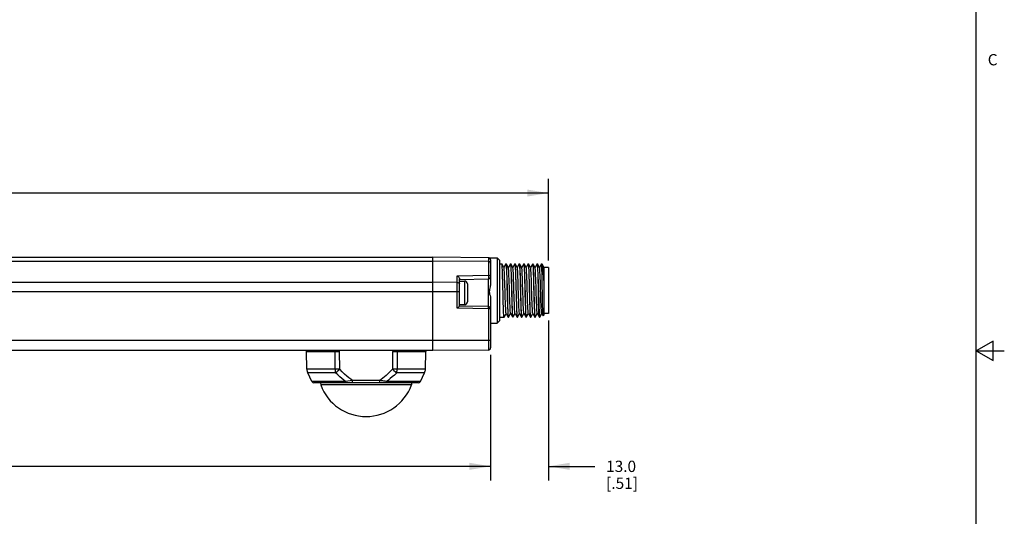
# Model space of a CAD drawing. Units: inches. Extents: x 0.5 to 33.6, y 0.5 to 21.6.
# Drawn here: x 24.9 to 33.6, y 9.6 to 14 of the extents above; entities that cross this region are included whole.
import ezdxf

# ---------------------------------------------------------------- set-up
doc = ezdxf.new("R2010")
doc.units = ezdxf.units.IN
doc.header["$LTSCALE"] = 1.87
doc.header["$MEASUREMENT"] = 0
doc.layers.get('0').update_dxf_attribs({"linetype": 'CONTINUOUS'})
doc.layers.add('AXIS', color=7, linetype='CONTINUOUS')
doc.layers.add('DRIVEN_DIMS', color=7, linetype='CONTINUOUS')
doc.styles.add('TEXTSTYLE_2', font='txt', dxfattribs={"width": 0.8})
doc.dimstyles.new('DIMSTYLE_1', dxfattribs={"dimtxt": 0.1, "dimasz": 0.1875, "dimexe": 0.125, "dimexo": 0.0625, "dimgap": 0.1, "dimtad": 0, "dimtih": 1, "dimtoh": 1, "dimdec": 1, "dimzin": 4, "dimdsep": 46, "dimtxsty": 'STANDARD', "dimblk": '_FILLED', "dimblk1": '_FILLED', "dimblk2": '_FILLED', "dimcen": 0.09, "dimadec": 0, "dimazin": 0, "dimtp": 0.005, "dimtm": 0.005, "dimtfac": 1, "dimtdec": 1, "dimtofl": 0, "dimtmove": 0, "dimatfit": 3, "dimldrblk": '_FILLED', "dimfxl": 1, "dimtolj": 1, "dimtzin": 4, "dimarcsym": 0})

# ---------------------------------------------------------------- blocks, each defined once
blk = doc.blocks.new('_FILLED')
at = {"color": 0, "linetype": 'BYBLOCK'}
blk.add_solid([(0, 0), (-1, 0.167), (-1, -0.167)], dxfattribs=at)
blk = doc.blocks.new('*D0')
at = {"layer": 'DRIVEN_DIMS', "color": 7, "linetype": 'CONTINUOUS'}
for p, q in [((5.5865, 11.8886), (5.5865, 12.5462)), ((29.5634, 11.8233), (29.5634, 12.5462)), ((5.5865, 12.4212), (17.125, 12.4212)), ((29.5634, 12.4212), (18.025, 12.4212))]:
    blk.add_line(p, q, dxfattribs=at)
at = {"layer": 'DRIVEN_DIMS', "color": 7, "linetype": 'CONTINUOUS', "xscale": 0.1875, "yscale": 0.1875, "zscale": 0.1875, "rotation": 180}
blk.add_blockref('_FILLED', (5.5865, 12.4212), dxfattribs=at)
at = {"layer": 'DRIVEN_DIMS', "color": 7, "linetype": 'CONTINUOUS', "xscale": 0.1875, "yscale": 0.1875, "zscale": 0.1875}
blk.add_blockref('_FILLED', (29.5634, 12.4212), dxfattribs=at)
at = {"layer": 'DRIVEN_DIMS', "color": 7, "linetype": 'CONTINUOUS', "insert": (17.475, 12.4712), "char_height": 0.1, "width": 0.7, "attachment_point": 2, "line_spacing_factor": 0.9}
blk.add_mtext('780.0\\P[30.71]', dxfattribs=at)
blk = doc.blocks.new('*D7')
at = {"layer": 'DRIVEN_DIMS', "color": 7, "linetype": 'CONTINUOUS'}
for p, q in [((5.6653, 10.9871), (5.6653, 9.8746)), ((29.0516, 10.9871), (29.0516, 9.8746)), ((5.6653, 9.9996), (16.9084, 9.9996)), ((29.0516, 9.9996), (17.8084, 9.9996))]:
    blk.add_line(p, q, dxfattribs=at)
at = {"layer": 'DRIVEN_DIMS', "color": 7, "linetype": 'CONTINUOUS', "xscale": 0.1875, "yscale": 0.1875, "zscale": 0.1875, "rotation": 180}
blk.add_blockref('_FILLED', (5.6653, 9.9996), dxfattribs=at)
at = {"layer": 'DRIVEN_DIMS', "color": 7, "linetype": 'CONTINUOUS', "xscale": 0.1875, "yscale": 0.1875, "zscale": 0.1875}
blk.add_blockref('_FILLED', (29.0516, 9.9996), dxfattribs=at)
at = {"layer": 'DRIVEN_DIMS', "color": 7, "linetype": 'CONTINUOUS', "insert": (17.2584, 10.0496), "char_height": 0.1, "width": 0.7, "attachment_point": 2, "line_spacing_factor": 0.9}
blk.add_mtext('765.0\\P[30.12]', dxfattribs=at)
blk = doc.blocks.new('*D8')
at = {"layer": 'DRIVEN_DIMS', "color": 7, "linetype": 'CONTINUOUS'}
for p, q in [((29.5634, 11.2909), (29.5634, 9.8746)), ((29.0516, 10.9871), (29.0516, 9.8746)), ((29.0516, 9.9996), (28.6516, 9.9996)), ((29.5634, 9.9996), (29.9747, 9.9996))]:
    blk.add_line(p, q, dxfattribs=at)
at = {"layer": 'DRIVEN_DIMS', "color": 7, "linetype": 'CONTINUOUS', "xscale": 0.1875, "yscale": 0.1875, "zscale": 0.1875}
blk.add_blockref('_FILLED', (29.0516, 9.9996), dxfattribs=at)
at = {"layer": 'DRIVEN_DIMS', "color": 7, "linetype": 'CONTINUOUS', "xscale": 0.1875, "yscale": 0.1875, "zscale": 0.1875, "rotation": 180}
blk.add_blockref('_FILLED', (29.5634, 9.9996), dxfattribs=at)
at = {"layer": 'DRIVEN_DIMS', "color": 7, "linetype": 'CONTINUOUS', "insert": (30.0747, 10.0496), "char_height": 0.1, "width": 0.5, "attachment_point": 1, "line_spacing_factor": 0.9}
blk.add_mtext('13.0\\P[.51]', dxfattribs=at)

msp = doc.modelspace()

# ---------------------------------------------------------------- linework, layer by layer
at = {"color": 7, "linetype": 'CONTINUOUS'}
for p, q in [((33.352, 0.7035), (33.352, 21.3367)), ((17.9138, 11.8524), (28.5397, 11.8524)), ((17.9138, 11.8178), (28.5397, 11.8178)), ((29.032, 11.8481), (28.5397, 11.8524)), ((28.5397, 11.0256), (28.5397, 11.8524)), ((29.032, 11.8147), (28.5397, 11.8178)), ((29.032, 11.8481), (29.032, 11.6936)), ((29.0394, 11.8466), (29.1106, 11.8459)), ((29.0516, 11.8284), (29.0516, 11.6008)), ((29.1303, 11.8261), (29.1106, 11.8459)), ((29.1106, 11.8459), (29.1106, 11.2682)), ((29.1303, 11.8261), (29.1303, 11.2881)), ((29.1514, 11.7931), (29.1511, 11.7933)), ((29.1697, 11.7615), (29.1514, 11.7931)), ((29.1879, 11.7931), (29.1697, 11.7615)), ((29.1879, 11.7931), (29.1882, 11.7933)), ((29.1908, 11.7931), (29.1905, 11.7933)), ((29.209, 11.7615), (29.1908, 11.7931)), ((29.2273, 11.7931), (29.209, 11.7615)), ((29.2273, 11.7931), (29.2276, 11.7933)), ((29.2301, 11.7931), (29.2299, 11.7933)), ((29.2484, 11.7615), (29.2301, 11.7931)), ((29.2667, 11.7931), (29.2484, 11.7615)), ((29.2667, 11.7931), (29.267, 11.7933)), ((29.2695, 11.7931), (29.2692, 11.7933)), ((29.2878, 11.7615), (29.2695, 11.7931)), ((29.306, 11.7931), (29.2878, 11.7615)), ((29.306, 11.7931), (29.3063, 11.7933)), ((29.3063, 11.7933), (29.307, 11.7921)), ((29.3089, 11.7931), (29.3086, 11.7933)), ((29.3271, 11.7615), (29.3089, 11.7931)), ((29.3454, 11.7931), (29.3271, 11.7615)), ((29.3454, 11.7931), (29.3457, 11.7933)), ((29.3483, 11.7931), (29.348, 11.7933)), ((29.3665, 11.7615), (29.3483, 11.7931)), ((29.3848, 11.7931), (29.3665, 11.7615)), ((29.3848, 11.7931), (29.3851, 11.7933)), ((29.3876, 11.7931), (29.3873, 11.7933)), ((29.4059, 11.7615), (29.3876, 11.7931)), ((29.4241, 11.7931), (29.4059, 11.7615)), ((29.4241, 11.7931), (29.4244, 11.7933)), ((29.4244, 11.7933), (29.4248, 11.7928)), ((29.427, 11.7931), (29.4267, 11.7933)), ((29.4453, 11.7615), (29.427, 11.7931)), ((29.4635, 11.7931), (29.4453, 11.7615)), ((29.4635, 11.7931), (29.4638, 11.7933)), ((29.4664, 11.7931), (29.4661, 11.7933)), ((29.4846, 11.7615), (29.4664, 11.7931)), ((29.5029, 11.7931), (29.4846, 11.7615)), ((29.5032, 11.7933), (29.5029, 11.7931)), ((29.5043, 11.7894), (29.5032, 11.7933)), ((29.507, 11.7906), (29.5043, 11.7933)), ((29.5043, 11.7933), (29.5043, 11.7894)), ((29.5077, 11.7897), (29.507, 11.7906)), ((29.5219, 11.7651), (29.5077, 11.7897)), ((28.7565, 11.6888), (29.032, 11.6936)), ((28.7565, 11.4), (28.7565, 11.6888)), ((29.17, 11.7609), (29.1697, 11.7615)), ((29.2094, 11.7609), (29.209, 11.7615)), ((29.2487, 11.7609), (29.2484, 11.7615)), ((29.2881, 11.7609), (29.2878, 11.7615)), ((29.3275, 11.7609), (29.3271, 11.7615)), ((29.3668, 11.7609), (29.3665, 11.7615)), ((29.4062, 11.7609), (29.4059, 11.7615)), ((29.4456, 11.7609), (29.4453, 11.7615)), ((29.485, 11.7609), (29.4846, 11.7615)), ((29.524, 11.7421), (29.5236, 11.7421)), ((29.5634, 11.7608), (29.524, 11.7608)), ((29.524, 11.7608), (29.524, 11.3406)), ((29.5634, 11.7608), (29.5634, 11.3534)), ((17.9138, 11.6311), (28.5397, 11.6311)), ((28.7565, 11.6297), (28.5397, 11.6311)), ((28.776, 11.4193), (28.776, 11.6614)), ((28.776, 11.6555), (29.0322, 11.66)), ((28.776, 11.6417), (28.8218, 11.6417)), ((28.8218, 11.6417), (28.8218, 11.4331)), ((28.8468, 11.6167), (28.8468, 11.4581)), ((29.0322, 11.4148), (29.0322, 11.66)), ((17.9138, 11.5475), (28.776, 11.5475)), ((28.776, 11.4331), (28.8218, 11.4331)), ((29.0516, 11.4864), (29.0516, 11.0496)), ((29.032, 11.3951), (28.7565, 11.4)), ((29.0322, 11.4148), (28.776, 11.4193)), ((29.0516, 11.3951), (29.032, 11.3951)), ((29.032, 11.3951), (29.032, 11.0299)), ((29.1711, 11.3211), (29.1894, 11.3527)), ((29.189, 11.3533), (29.1894, 11.3527)), ((29.1894, 11.3527), (29.2076, 11.3211)), ((29.2105, 11.3211), (29.2287, 11.3527)), ((29.2284, 11.3533), (29.2287, 11.3527)), ((29.2287, 11.3527), (29.247, 11.3211)), ((29.2498, 11.3211), (29.2681, 11.3527)), ((29.2678, 11.3533), (29.2681, 11.3527)), ((29.2681, 11.3527), (29.2864, 11.3211)), ((29.2892, 11.3211), (29.3075, 11.3527)), ((29.3071, 11.3533), (29.3075, 11.3527)), ((29.3075, 11.3527), (29.3257, 11.3211)), ((29.3286, 11.3211), (29.3468, 11.3527)), ((29.3465, 11.3533), (29.3468, 11.3527)), ((29.3468, 11.3527), (29.3651, 11.3211)), ((29.3679, 11.3211), (29.3862, 11.3527)), ((29.3859, 11.3533), (29.3862, 11.3527)), ((29.3862, 11.3527), (29.4045, 11.3211)), ((29.4073, 11.3211), (29.4256, 11.3527)), ((29.4252, 11.3533), (29.4256, 11.3527)), ((29.4256, 11.3527), (29.4438, 11.3211)), ((29.4467, 11.3211), (29.4649, 11.3527)), ((29.4646, 11.3533), (29.4649, 11.3527)), ((29.4649, 11.3527), (29.4832, 11.3211)), ((29.4861, 11.3211), (29.5043, 11.3527)), ((29.504, 11.3533), (29.5043, 11.3527)), ((29.5043, 11.3527), (29.5159, 11.3327)), ((29.524, 11.3406), (29.5161, 11.3326)), ((29.5634, 11.3534), (29.524, 11.3534)), ((29.0516, 11.2677), (29.1106, 11.2682)), ((29.1303, 11.2881), (29.1106, 11.2682)), ((29.1317, 11.3211), (29.1314, 11.3209)), ((29.1314, 11.3209), (29.1685, 11.3209)), ((29.1711, 11.3211), (29.1708, 11.3209)), ((29.2076, 11.3211), (29.2079, 11.3209)), ((29.2105, 11.3211), (29.2102, 11.3209)), ((29.247, 11.3211), (29.2473, 11.3209)), ((29.2495, 11.3209), (29.249, 11.3217)), ((29.2498, 11.3211), (29.2495, 11.3209)), ((29.2864, 11.3211), (29.2866, 11.3209)), ((29.2892, 11.3211), (29.2889, 11.3209)), ((29.3257, 11.3211), (29.326, 11.3209)), ((29.3283, 11.3209), (29.3278, 11.3217)), ((29.3286, 11.3211), (29.3283, 11.3209)), ((29.3651, 11.3211), (29.3654, 11.3209)), ((29.3679, 11.3211), (29.3677, 11.3209)), ((29.4045, 11.3211), (29.4047, 11.3209)), ((29.407, 11.3209), (29.4065, 11.3217)), ((29.4073, 11.3211), (29.407, 11.3209)), ((29.4438, 11.3211), (29.4441, 11.3209)), ((29.4467, 11.3211), (29.4464, 11.3209)), ((29.4835, 11.3209), (29.4832, 11.3211)), ((29.4843, 11.327), (29.4854, 11.3213)), ((29.4854, 11.3213), (29.4858, 11.3209)), ((29.4858, 11.3209), (29.4861, 11.3211)), ((29.5161, 11.3326), (29.5159, 11.3327)), ((29.0516, 11.1142), (17.3919, 11.1142)), ((33.5005, 11.1095), (33.3505, 11.0229)), ((33.5005, 10.9363), (33.5005, 11.1095)), ((17.4372, 11.0278), (28.5397, 11.0278)), ((17.4374, 11.0276), (28.5397, 11.0276)), ((27.4212, 11.0167), (27.6738, 11.0167)), ((27.4239, 10.8613), (27.4212, 11.0167)), ((27.6745, 10.8613), (27.6738, 11.0167)), ((27.7156, 10.8613), (27.7149, 11.0167)), ((28.1835, 11.0167), (28.1828, 10.8614)), ((28.2246, 11.0167), (28.2239, 10.8613)), ((28.2246, 11.0167), (28.4772, 11.0167)), ((28.4745, 10.8613), (28.4772, 11.0167)), ((29.032, 11.0299), (28.5397, 11.0256)), ((33.3505, 11.0229), (33.6005, 11.0229)), ((33.3505, 11.0229), (33.5005, 10.9363)), ((27.6745, 10.8613), (27.4239, 10.8613)), ((27.6786, 10.8284), (27.4317, 10.8284)), ((28.4667, 10.8284), (28.2198, 10.8284)), ((28.4745, 10.8613), (28.2239, 10.8613)), ((27.768, 10.7519), (27.4688, 10.7519)), ((28.4119, 10.7408), (27.4865, 10.7408)), ((27.5464, 10.7408), (27.5472, 10.7204)), ((28.0697, 10.7601), (27.8286, 10.7601)), ((27.8286, 10.7408), (27.8286, 10.7601)), ((28.0697, 10.7408), (28.0697, 10.7601)), ((28.4296, 10.7519), (28.1304, 10.7519)), ((28.352, 10.7408), (28.3512, 10.7204)), ((28.3512, 10.7204), (27.5472, 10.7204))]:
    msp.add_line(p, q, dxfattribs=at)
for points in [[(29.0516, 11.8008), (29.0506, 11.8051), (29.0478, 11.809), (29.0435, 11.812), (29.0381, 11.814), (29.032, 11.8147)], [(29.162, 11.5184), (29.1599, 11.5981), (29.1588, 11.6382), (29.1577, 11.6755), (29.1566, 11.7089), (29.1555, 11.7383), (29.1544, 11.7621), (29.1533, 11.7795), (29.1522, 11.7899), (29.1514, 11.7931)], [(29.1882, 11.7933), (29.1893, 11.7899), (29.1904, 11.7795), (29.1915, 11.7621), (29.1926, 11.7383), (29.1937, 11.7089), (29.1948, 11.6755), (29.1959, 11.6382), (29.197, 11.5981), (29.1991, 11.5184)], [(29.1992, 11.5978), (29.1981, 11.6377), (29.197, 11.6752), (29.196, 11.7088), (29.1949, 11.7378), (29.1938, 11.7613), (29.1927, 11.7788), (29.1916, 11.7895), (29.1908, 11.7931)], [(29.2276, 11.7933), (29.2287, 11.7895), (29.2298, 11.7788), (29.2309, 11.7613), (29.232, 11.7378), (29.2331, 11.7088), (29.2341, 11.6752), (29.2352, 11.6377), (29.2363, 11.5978)], [(29.2407, 11.5184), (29.2386, 11.5981), (29.2375, 11.6381), (29.2364, 11.6754), (29.2353, 11.7089), (29.2342, 11.7382), (29.2331, 11.7621), (29.232, 11.7794), (29.2309, 11.7898), (29.2301, 11.7931)], [(29.267, 11.7933), (29.268, 11.7898), (29.2691, 11.7794), (29.2702, 11.7621), (29.2713, 11.7382), (29.2724, 11.7089), (29.2735, 11.6754), (29.2746, 11.6381), (29.2757, 11.5981), (29.2778, 11.5184)], [(29.2781, 11.5953), (29.277, 11.6328), (29.276, 11.6684), (29.275, 11.7007), (29.274, 11.7293), (29.2729, 11.7532), (29.2719, 11.7719), (29.2709, 11.785), (29.2699, 11.7921), (29.2695, 11.7931)], [(29.307, 11.7921), (29.308, 11.785), (29.309, 11.7719), (29.31, 11.7532), (29.311, 11.7293), (29.3121, 11.7007), (29.3131, 11.6684), (29.3141, 11.6328), (29.3151, 11.5953)], [(29.3195, 11.5184), (29.3173, 11.5981), (29.3162, 11.6382), (29.3152, 11.6755), (29.3141, 11.7089), (29.313, 11.7383), (29.3119, 11.7621), (29.3108, 11.7794), (29.3097, 11.7899), (29.3089, 11.7931)], [(29.3457, 11.7933), (29.3468, 11.7899), (29.3479, 11.7794), (29.349, 11.7621), (29.3501, 11.7383), (29.3512, 11.7089), (29.3522, 11.6755), (29.3533, 11.6382), (29.3544, 11.5981), (29.3566, 11.5184)], [(29.3567, 11.5978), (29.3556, 11.6377), (29.3545, 11.6752), (29.3534, 11.7088), (29.3524, 11.7378), (29.3513, 11.7613), (29.3502, 11.7788), (29.3491, 11.7895), (29.3483, 11.7931)], [(29.3851, 11.7933), (29.3862, 11.7895), (29.3873, 11.7788), (29.3884, 11.7613), (29.3894, 11.7378), (29.3905, 11.7088), (29.3916, 11.6752), (29.3927, 11.6377), (29.3938, 11.5978)], [(29.3939, 11.6752), (29.3929, 11.7067), (29.3918, 11.7347), (29.3908, 11.758), (29.3898, 11.7757), (29.3888, 11.7873), (29.3877, 11.7928), (29.3876, 11.7931)], [(29.4248, 11.7928), (29.4259, 11.7873), (29.4269, 11.7757), (29.4279, 11.758), (29.4289, 11.7347), (29.43, 11.7067), (29.431, 11.6752)], [(29.4355, 11.5978), (29.4344, 11.6377), (29.4333, 11.6752), (29.4322, 11.7087), (29.4311, 11.7378), (29.43, 11.7613), (29.4289, 11.7788), (29.4278, 11.7895), (29.427, 11.7931)], [(29.4638, 11.7933), (29.4649, 11.7895), (29.466, 11.7788), (29.4671, 11.7613), (29.4682, 11.7378), (29.4693, 11.7087), (29.4704, 11.6752), (29.4715, 11.6377), (29.4726, 11.5978), (29.4747, 11.5174)], [(29.477, 11.5176), (29.4748, 11.5981), (29.4737, 11.6382), (29.4726, 11.6754), (29.4715, 11.7089), (29.4704, 11.7382), (29.4693, 11.7621), (29.4682, 11.7794), (29.4672, 11.7898), (29.4664, 11.7931)], [(29.509, 11.6038), (29.5083, 11.6417), (29.5077, 11.6774), (29.507, 11.7097), (29.5063, 11.7379), (29.5057, 11.761), (29.505, 11.7783), (29.5043, 11.7894)], [(29.524, 11.6463), (29.5215, 11.6792), (29.519, 11.7094), (29.5166, 11.7358), (29.5141, 11.7578), (29.5117, 11.7746), (29.5092, 11.7858), (29.5077, 11.7897)], [(28.7565, 11.6888), (28.7601, 11.686), (28.7638, 11.6827), (28.7673, 11.6789), (28.7706, 11.6747), (28.7733, 11.6703), (28.7752, 11.6658), (28.776, 11.6614)], [(29.032, 11.6936), (29.0381, 11.6929), (29.0435, 11.6909), (29.0478, 11.6878), (29.0506, 11.684), (29.0516, 11.6797)], [(29.032, 11.6936), (29.0322, 11.689), (29.0324, 11.6836), (29.0325, 11.6778), (29.0325, 11.6722), (29.0325, 11.6672), (29.0325, 11.6633), (29.0324, 11.6608), (29.0322, 11.66)], [(29.189, 11.3533), (29.1884, 11.3551), (29.1873, 11.3637), (29.1862, 11.3785), (29.1851, 11.3992), (29.1839, 11.425), (29.1828, 11.455), (29.1817, 11.4884), (29.1805, 11.5241), (29.1794, 11.5608), (29.1783, 11.5974), (29.1771, 11.6326), (29.176, 11.6655), (29.1749, 11.6948), (29.1737, 11.7196), (29.1726, 11.7391), (29.1715, 11.7527), (29.1703, 11.76), (29.17, 11.7609)], [(29.2284, 11.3533), (29.228, 11.3542), (29.2269, 11.3615), (29.2258, 11.3751), (29.2246, 11.3946), (29.2235, 11.4194), (29.2224, 11.4487), (29.2213, 11.4816), (29.2201, 11.5168), (29.219, 11.5534), (29.2179, 11.5901), (29.2167, 11.6257), (29.2156, 11.6591), (29.2145, 11.6892), (29.2133, 11.715), (29.2122, 11.7357), (29.2111, 11.7505), (29.2099, 11.7591), (29.2094, 11.7609)], [(29.2678, 11.3533), (29.2676, 11.3535), (29.2665, 11.3595), (29.2654, 11.3719), (29.2642, 11.3903), (29.2631, 11.4141), (29.262, 11.4426), (29.2609, 11.4748), (29.2597, 11.5096), (29.2586, 11.546), (29.2575, 11.5828), (29.2563, 11.6188), (29.2552, 11.6527), (29.2541, 11.6835), (29.2529, 11.7102), (29.2518, 11.732), (29.2507, 11.748), (29.2495, 11.7579), (29.2487, 11.7609)], [(29.3071, 11.3533), (29.3061, 11.3578), (29.305, 11.3689), (29.3038, 11.3861), (29.3027, 11.4089), (29.3016, 11.4365), (29.3004, 11.4681), (29.2993, 11.5025), (29.2982, 11.5387), (29.2971, 11.5755), (29.2959, 11.6117), (29.2948, 11.6461), (29.2937, 11.6777), (29.2925, 11.7053), (29.2914, 11.7281), (29.2903, 11.7453), (29.2891, 11.7564), (29.2881, 11.7609)], [(29.3465, 11.3533), (29.3457, 11.3563), (29.3446, 11.3662), (29.3434, 11.3822), (29.3423, 11.404), (29.3412, 11.4307), (29.34, 11.4615), (29.3389, 11.4954), (29.3378, 11.5314), (29.3366, 11.5681), (29.3355, 11.6046), (29.3344, 11.6394), (29.3333, 11.6716), (29.3321, 11.7001), (29.331, 11.7239), (29.3299, 11.7423), (29.3287, 11.7547), (29.3276, 11.7607), (29.3275, 11.7609)], [(29.3859, 11.3533), (29.3853, 11.3551), (29.3842, 11.3637), (29.383, 11.3785), (29.3819, 11.3992), (29.3808, 11.425), (29.3796, 11.455), (29.3785, 11.4884), (29.3774, 11.5241), (29.3762, 11.5608), (29.3751, 11.5974), (29.374, 11.6326), (29.3729, 11.6655), (29.3717, 11.6948), (29.3706, 11.7196), (29.3695, 11.7391), (29.3683, 11.7527), (29.3672, 11.76), (29.3668, 11.7609)], [(29.4124, 11.6591), (29.4113, 11.6892), (29.4102, 11.715), (29.4091, 11.7357), (29.4079, 11.7505), (29.4068, 11.7591), (29.4062, 11.7609)], [(29.4539, 11.5964), (29.4528, 11.6314), (29.4516, 11.664), (29.4505, 11.6932), (29.4494, 11.7181), (29.4483, 11.7378), (29.4472, 11.7518), (29.446, 11.7596), (29.4456, 11.7609)], [(29.504, 11.3533), (29.5032, 11.3564), (29.502, 11.3663), (29.5009, 11.3822), (29.4998, 11.4036), (29.4987, 11.43), (29.4976, 11.4604), (29.4964, 11.4939), (29.4953, 11.5294), (29.4942, 11.5658), (29.4931, 11.6019), (29.492, 11.6366), (29.4908, 11.6688), (29.4897, 11.6973), (29.4886, 11.7215), (29.4875, 11.7404), (29.4864, 11.7534), (29.4852, 11.7602), (29.485, 11.7609)], [(29.5219, 11.7651), (29.5221, 11.7643), (29.5228, 11.7587)], [(29.5228, 11.7587), (29.5234, 11.7481), (29.524, 11.7327)], [(28.7565, 11.6297), (28.7625, 11.629), (28.7679, 11.627), (28.7722, 11.6239), (28.775, 11.6201), (28.776, 11.6158)], [(29.0422, 11.5571), (29.0452, 11.5676), (29.0483, 11.5785), (29.0506, 11.5898), (29.0516, 11.6008)], [(29.2102, 11.3209), (29.2091, 11.3244), (29.208, 11.3349), (29.2069, 11.3522), (29.2058, 11.3759), (29.2047, 11.4048), (29.2036, 11.4382), (29.2025, 11.4758), (29.2014, 11.516), (29.1992, 11.5978)], [(29.2363, 11.5978), (29.2385, 11.516), (29.2396, 11.4758), (29.2407, 11.4382), (29.2418, 11.4048), (29.2429, 11.3759), (29.244, 11.3522), (29.2451, 11.3349), (29.2462, 11.3244), (29.247, 11.3211)], [(29.3677, 11.3209), (29.3666, 11.3244), (29.3655, 11.3349), (29.3644, 11.3522), (29.3633, 11.3759), (29.3622, 11.4048), (29.3611, 11.4382), (29.36, 11.4758), (29.3589, 11.516), (29.3567, 11.5978)], [(29.3938, 11.5978), (29.396, 11.516), (29.3971, 11.4758), (29.3982, 11.4382), (29.3993, 11.4048), (29.4004, 11.3759), (29.4015, 11.3522), (29.4026, 11.3349), (29.4037, 11.3244), (29.4045, 11.3211)], [(29.3972, 11.5571), (29.3964, 11.5879), (29.3955, 11.6182), (29.3947, 11.6475), (29.3939, 11.6752)], [(29.4169, 11.5183), (29.4147, 11.5908), (29.4136, 11.6261), (29.4124, 11.6591)], [(29.431, 11.6752), (29.4318, 11.6475), (29.4326, 11.6182), (29.4335, 11.5879), (29.4343, 11.5571)], [(29.4464, 11.3209), (29.4453, 11.3244), (29.4442, 11.3349), (29.4431, 11.3522), (29.442, 11.3759), (29.4409, 11.4048), (29.4399, 11.4382), (29.4388, 11.4758), (29.4376, 11.516), (29.4355, 11.5978)], [(29.4646, 11.3533), (29.464, 11.3555), (29.4628, 11.3643), (29.4617, 11.3793), (29.4606, 11.4), (29.4595, 11.4256), (29.4584, 11.4555), (29.4572, 11.4886), (29.4561, 11.5238), (29.4539, 11.5964)], [(29.5159, 11.3327), (29.5158, 11.3329), (29.5151, 11.3381), (29.5144, 11.3498), (29.5138, 11.3676), (29.5131, 11.391), (29.5124, 11.4194), (29.5117, 11.452), (29.5111, 11.4877), (29.5104, 11.5257), (29.509, 11.6038)], [(29.0422, 11.5571), (29.0402, 11.5466), (29.0407, 11.5365), (29.0432, 11.5257), (29.0468, 11.5139), (29.0501, 11.5005), (29.0516, 11.4864)], [(29.1708, 11.3209), (29.1703, 11.3217), (29.1692, 11.3283), (29.1682, 11.3409), (29.1672, 11.3596), (29.1661, 11.3838), (29.1651, 11.4126), (29.1641, 11.4452), (29.163, 11.4808), (29.162, 11.5184)], [(29.1991, 11.5184), (29.2001, 11.4808), (29.2011, 11.4452), (29.2022, 11.4126), (29.2032, 11.3838), (29.2043, 11.3596), (29.2053, 11.3409), (29.2063, 11.3283), (29.2074, 11.3217), (29.2076, 11.3211)], [(29.249, 11.3217), (29.248, 11.3282), (29.2469, 11.3409), (29.2459, 11.3595), (29.2449, 11.3837), (29.2438, 11.4126), (29.2428, 11.4451), (29.2418, 11.4807), (29.2407, 11.5184)], [(29.2778, 11.5184), (29.2789, 11.4807), (29.2799, 11.4451), (29.2809, 11.4126), (29.282, 11.3837), (29.283, 11.3595), (29.284, 11.3409), (29.2851, 11.3282), (29.2861, 11.3217), (29.2864, 11.3211)], [(29.2889, 11.3209), (29.2878, 11.3244), (29.2867, 11.3349), (29.2856, 11.3522), (29.2845, 11.3759), (29.2835, 11.4048), (29.2824, 11.4382), (29.2813, 11.4758), (29.2802, 11.516), (29.2781, 11.5953)], [(29.3151, 11.5953), (29.3173, 11.516), (29.3184, 11.4758), (29.3195, 11.4382), (29.3206, 11.4048), (29.3216, 11.3759), (29.3227, 11.3522), (29.3238, 11.3349), (29.3249, 11.3244), (29.3257, 11.3211)], [(29.3278, 11.3217), (29.3267, 11.3283), (29.3257, 11.3409), (29.3246, 11.3595), (29.3236, 11.3838), (29.3226, 11.4126), (29.3215, 11.4451), (29.3205, 11.4807), (29.3195, 11.5184)], [(29.3566, 11.5184), (29.3576, 11.4807), (29.3586, 11.4451), (29.3597, 11.4126), (29.3607, 11.3838), (29.3617, 11.3595), (29.3628, 11.3409), (29.3638, 11.3283), (29.3649, 11.3217), (29.3651, 11.3211)], [(29.4065, 11.3217), (29.4054, 11.3283), (29.4044, 11.341), (29.4034, 11.3596), (29.4023, 11.3838), (29.4013, 11.4126), (29.4003, 11.4452), (29.3992, 11.4808), (29.3982, 11.5184), (29.3972, 11.5571)], [(29.4252, 11.3533), (29.4248, 11.3547), (29.4236, 11.3625), (29.4225, 11.3766), (29.4214, 11.3964), (29.4203, 11.4214), (29.4192, 11.4506), (29.418, 11.4833), (29.4169, 11.5183)], [(29.4343, 11.5571), (29.4353, 11.5184), (29.4363, 11.4808), (29.4374, 11.4452), (29.4384, 11.4126), (29.4394, 11.3838), (29.4405, 11.3596), (29.4415, 11.341), (29.4425, 11.3283), (29.4436, 11.3217), (29.4438, 11.3211)], [(29.4832, 11.3211), (29.4821, 11.3266), (29.481, 11.3386), (29.48, 11.3567), (29.4789, 11.3806), (29.4779, 11.4095), (29.4768, 11.4425), (29.4758, 11.4789), (29.4747, 11.5174)], [(29.477, 11.5176), (29.478, 11.4793), (29.4791, 11.4431)], [(29.4791, 11.4431), (29.4801, 11.4102), (29.4812, 11.3813), (29.4822, 11.3574), (29.4833, 11.3392), (29.4843, 11.327)], [(28.776, 11.4193), (28.7752, 11.4185), (28.7733, 11.4166), (28.7706, 11.4139), (28.7673, 11.4107), (28.7638, 11.4072), (28.7601, 11.4036), (28.7565, 11.4)], [(29.032, 11.3951), (29.0321, 11.4012), (29.0322, 11.4067), (29.0322, 11.411), (29.0322, 11.4139), (29.0322, 11.4148)], [(27.6719, 11.0276), (27.6725, 11.0261), (27.6734, 11.0216), (27.6738, 11.0167)], [(27.6738, 11.0167), (27.6867, 11.0167), (27.7006, 11.0167), (27.7149, 11.0167)], [(27.6917, 11.0276), (27.6936, 11.0268), (27.7002, 11.0238), (27.7072, 11.0205), (27.7149, 11.0167)], [(28.2067, 11.0276), (28.2035, 11.0262), (28.1968, 11.0232), (28.1901, 11.02), (28.1835, 11.0167)], [(28.1835, 11.0167), (28.1978, 11.0167), (28.2117, 11.0167), (28.2246, 11.0167)], [(28.2246, 11.0167), (28.2249, 11.0216), (28.2259, 11.0261), (28.2265, 11.0276)], [(27.7156, 10.8613), (27.7013, 10.8613), (27.6874, 10.8613), (27.6745, 10.8613)], [(27.6745, 10.8613), (27.675, 10.85), (27.6764, 10.839), (27.6786, 10.8284)], [(27.6786, 10.8284), (27.6898, 10.8383), (27.7024, 10.8495), (27.7156, 10.8613)], [(27.768, 10.7519), (27.7516, 10.7639), (27.7344, 10.7775), (27.7165, 10.7927), (27.6978, 10.8098), (27.6786, 10.8284)], [(27.8286, 10.7601), (27.8126, 10.7711), (27.7956, 10.7841), (27.7774, 10.7995), (27.758, 10.8173), (27.7373, 10.838), (27.7156, 10.8613)], [(28.1828, 10.8614), (28.1632, 10.8402), (28.145, 10.8218), (28.1282, 10.8059), (28.1124, 10.792), (28.0976, 10.78), (28.0834, 10.7694), (28.0697, 10.7601)], [(28.2198, 10.8284), (28.1997, 10.8089), (28.1808, 10.7917), (28.163, 10.7767), (28.1463, 10.7635), (28.1304, 10.7519)], [(28.2239, 10.8613), (28.211, 10.8613), (28.1971, 10.8613), (28.1828, 10.8613)], [(28.1828, 10.8613), (28.196, 10.8495), (28.2086, 10.8383), (28.2198, 10.8284)], [(28.2198, 10.8284), (28.222, 10.839), (28.2234, 10.85), (28.2239, 10.8613)], [(27.8286, 10.7601), (27.8086, 10.7573), (27.7883, 10.7546), (27.768, 10.7519)], [(27.7747, 10.7408), (27.772, 10.7421), (27.7697, 10.746), (27.768, 10.7519)], [(28.1304, 10.7519), (28.1178, 10.7535), (28.1063, 10.7551), (28.0959, 10.7565), (28.0864, 10.7578), (28.0777, 10.759), (28.0697, 10.7601)], [(28.1237, 10.7408), (28.1264, 10.7421), (28.1287, 10.746), (28.1304, 10.7519)]]:
    msp.add_lwpolyline(points, dxfattribs=at)
for centre, radius, start, end in [((29.0319, 11.8284), 0.0197, 0, 89.5), ((28.8218, 11.6167), 0.025, 0, 90), ((29.0319, 11.6797), 0.0197, 271, 360), ((28.8218, 11.4581), 0.025, 270, 360), ((29.0319, 11.3951), 0.0197, 0, 89), ((27.4015, 11.0163), 0.0197, 1, 34.89609), ((28.4969, 11.0163), 0.0197, 145.10391, 179), ((29.0319, 11.0496), 0.0197, 270.5, 360), ((27.5026, 10.8627), 0.0787, 181, 205.82478), ((28.3958, 10.8627), 0.0787, 334.17522, 359), ((27.4865, 10.7604), 0.0197, 205.82478, 270), ((28.4119, 10.7604), 0.0197, 270, 334.17522), ((27.9492, 10.8693), 0.4287, 200.32874, 339.67126)]:
    msp.add_arc(centre, radius, start, end, dxfattribs=at)
at = {"layer": 'AXIS', "color": 7, "linetype": 'CONTINUOUS'}
for p, q in [((29.1303, 11.7933), (29.1511, 11.7933)), ((29.1882, 11.7933), (29.1905, 11.7933)), ((29.2276, 11.7933), (29.2299, 11.7933)), ((29.267, 11.7933), (29.2692, 11.7933)), ((29.3063, 11.7933), (29.3086, 11.7933)), ((29.3457, 11.7933), (29.348, 11.7933)), ((29.3851, 11.7933), (29.3873, 11.7933)), ((29.4244, 11.7933), (29.4267, 11.7933)), ((29.4638, 11.7933), (29.4661, 11.7933)), ((29.5032, 11.7933), (29.5043, 11.7933)), ((29.1303, 11.3209), (29.1314, 11.3209)), ((29.1685, 11.3209), (29.1708, 11.3209)), ((29.2079, 11.3209), (29.2102, 11.3209)), ((29.2473, 11.3209), (29.2495, 11.3209)), ((29.2866, 11.3209), (29.2889, 11.3209)), ((29.326, 11.3209), (29.3283, 11.3209)), ((29.3654, 11.3209), (29.3677, 11.3209)), ((29.4047, 11.3209), (29.407, 11.3209)), ((29.4441, 11.3209), (29.4464, 11.3209)), ((29.4835, 11.3209), (29.4858, 11.3209)), ((27.4688, 10.7519), (27.4317, 10.8284)), ((28.4296, 10.7519), (28.4667, 10.8284))]:
    msp.add_line(p, q, dxfattribs=at)

# ---------------------------------------------------------------- texts
at = {"color": 7, "linetype": 'CONTINUOUS', "insert": (33.4538, 13.6528), "char_height": 0.1, "width": 0.08, "attachment_point": 1, "line_spacing_factor": 0.9, "style": 'TEXTSTYLE_2'}
msp.add_mtext('C', dxfattribs=at)

# ---------------------------------------------------------------- dimensions: what is measured, and where the dimension line sits
at = {"layer": 'DRIVEN_DIMS', "color": 7, "linetype": 'CONTINUOUS'}
for base, p1, p2, picture, middle in [((5.5865, 12.4212), (29.5634, 11.7608), (5.5865, 11.8261), '*D0', (17.575, 12.3462)), ((29.0516, 9.9996), (29.5634, 11.3534), (29.0516, 11.0496), '*D8', (30.3247, 9.9246)), ((5.6653, 9.9996), (29.0516, 11.0496), (5.6653, 11.0496), '*D7', (17.3584, 9.9246))]:
    dim = msp.add_linear_dim(base=base, p1=p1, p2=p2, angle=180, dimstyle='DIMSTYLE_1', dxfattribs=at)
    dim.commit()
    dim.dimension.update_dxf_attribs({"geometry": picture, "text_midpoint": middle, "dimtype": 160})

doc.saveas('drawing.dxf')
